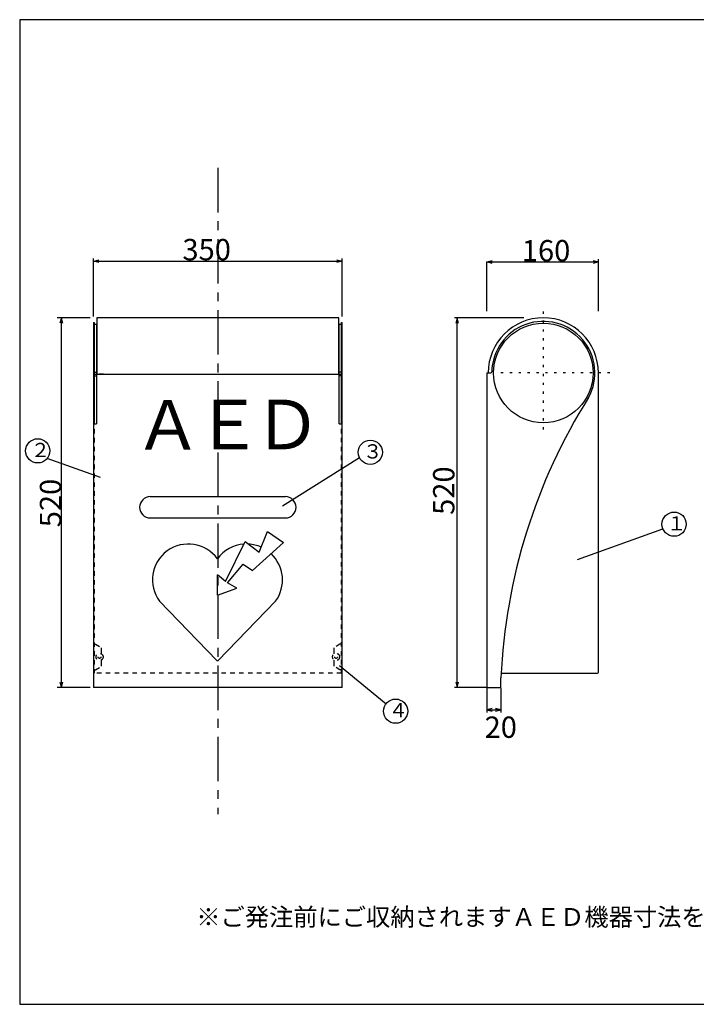
# Model space of a CAD drawing. Extents: x 25 to 448, y 12 to 293.
# Drawn here: x 25 to 215, y 16 to 293 of the extents above; entities that cross this region are included whole.
import ezdxf

# ---------------------------------------------------------------- set-up
doc = ezdxf.new("R2010")
doc.units = 0
doc.header["$MEASUREMENT"] = 0
for name, pattern in [('CENTER2', [20, 12.5, -2.5, 2.5, -2.5]), ('DASHED1', [2.5, 1.25, -1.25]), ('DOT', [2.5, 0.625, -1.875]), ('LONG3', [40, 37.5, -2.5])]:
    doc.linetypes.add(name, pattern=pattern)
for name, color, linetype in [('_0-0_', 7, 'CONTINUOUS'), ('_0-1_', 7, 'CONTINUOUS'), ('_0-f_', 7, 'CONTINUOUS'), ('ADD_LINE', 7, 'CONTINUOUS')]:
    doc.layers.add(name, color=color, linetype=linetype)
doc.styles.get("Standard").update_dxf_attribs({"font": 'txt', "bigfont": 'bigfont.shx'})

msp = doc.modelspace()

# ---------------------------------------------------------------- linework, layer by layer
at = {"layer": '_0-0_', "color": 7, "linetype": 'CENTER2'}
msp.add_line((80.81, 250.94), (80.81, 69.14), dxfattribs=at)
at = {"layer": '_0-0_', "color": 7, "linetype": 'Continuous'}
for p, q in [((46.81, 208.78), (46.81, 192.98)), ((114.81, 208.78), (46.81, 208.78)), ((114.81, 192.98), (114.81, 208.78)), ((45.81, 207.48), (45.81, 104.78)), ((45.81, 207.48), (46.05, 207.48)), ((46.05, 207.48), (46.05, 178.98)), ((46.05, 206.98), (46.69, 206.98)), ((46.69, 206.98), (46.69, 178.98)), ((114.93, 178.98), (114.93, 206.98)), ((114.93, 206.98), (115.57, 206.98)), ((115.57, 207.48), (115.81, 207.48)), ((115.57, 178.98), (115.57, 207.48)), ((115.81, 104.78), (115.81, 207.48)), ((46.05, 193.48), (46.69, 193.48)), ((46.05, 192.98), (115.57, 192.98)), ((46.05, 192.48), (46.69, 192.48)), ((115.57, 193.48), (114.93, 193.48)), ((115.57, 192.48), (114.93, 192.48)), ((156.45, 193.28), (156.45, 105.08)), ((156.45, 193.28), (157.55, 193.28)), ((187.85, 109.08), (187.85, 193.28)), ((46.05, 178.98), (46.69, 178.98)), ((114.93, 178.98), (115.57, 178.98)), ((61.81, 158.48), (99.81, 158.48)), ((61.81, 152.48), (99.81, 152.48)), ((160.51, 108.78), (187.55, 108.78)), ((160.45, 105.08), (160.45, 107.48)), ((115.81, 104.78), (45.81, 104.78)), ((156.75, 104.78), (160.15, 104.78))]:
    msp.add_line(p, q, dxfattribs=at)
at = {"layer": '_0-0_', "color": 7, "linetype": 'DASHED1'}
for p, q in [((46.05, 207.48), (46.05, 108.78)), ((115.57, 108.78), (115.57, 207.48)), ((48.69, 192.98), (46.93, 192.98)), ((46.05, 116.98), (46.45, 116.98)), ((46.45, 116.98), (48.05, 115.98)), ((115.17, 116.98), (113.57, 115.98)), ((115.57, 116.98), (115.17, 116.98)), ((48.05, 115.38), (48.05, 115.98)), ((48.05, 114.24), (48.05, 115.38)), ((113.57, 115.38), (113.57, 115.98)), ((113.57, 114.24), (113.57, 115.38)), ((48.05, 111.38), (48.05, 112.51)), ((48.05, 110.78), (48.05, 111.38)), ((113.57, 111.38), (113.57, 112.51)), ((113.57, 110.78), (113.57, 111.38)), ((46.05, 109.78), (46.45, 109.78)), ((115.57, 108.78), (46.05, 108.78)), ((46.45, 109.78), (48.05, 110.78)), ((115.17, 109.78), (113.57, 110.78)), ((115.57, 109.78), (115.17, 109.78))]:
    msp.add_line(p, q, dxfattribs=at)
at = {"layer": '_0-0_', "color": 7, "linetype": 'Continuous'}
msp.add_circle((172.35, 193.28), 14, dxfattribs=at)
at = {"layer": '_0-0_', "color": 7, "linetype": 'DASHED1'}
for centre, radius in [((47.55, 113.38), 1), ((47.55, 113.38), 0.4), ((114.07, 113.38), 1), ((114.07, 113.38), 0.4)]:
    msp.add_circle(centre, radius, dxfattribs=at)
at = {"layer": '_0-0_', "color": 7, "linetype": 'Continuous'}
for centre, radius, start, end in [((172.35, 193.28), 15.5, 0, 180), ((172.35, 193.28), 14.5, 331.4763, 178.8385), ((157.55, 193.58), 0.3, 270, 358.8385), ((321.69, 100.39), 161.4, 147.8194, 177.4842), ((61.81, 155.48), 3, 90, 270), ((99.81, 155.48), 3, 270, 90), ((187.55, 109.08), 0.3, 270, 0), ((156.75, 105.08), 0.3, 180, 270), ((160.15, 105.08), 0.3, 270, 0)]:
    msp.add_arc(centre, radius, start, end, dxfattribs=at)
at = {"layer": '_0-1_', "color": 7, "linetype": 'Continuous'}
for p, q in [((45.81, 209.15), (45.81, 225.46)), ((45.81, 224.71), (47.31, 225.11)), ((47.31, 224.31), (45.81, 224.71)), ((45.81, 224.71), (47.31, 224.71)), ((45.81, 224.71), (115.81, 224.71)), ((114.31, 225.11), (115.81, 224.71)), ((115.81, 224.71), (114.31, 224.31)), ((115.81, 224.71), (114.31, 224.71)), ((115.81, 209.15), (115.81, 225.46)), ((156.45, 224.51), (157.95, 224.91)), ((156.45, 210.65), (156.45, 224.51)), ((157.95, 224.11), (156.45, 224.51)), ((156.45, 224.51), (157.95, 224.51)), ((156.45, 224.51), (186.35, 224.51)), ((186.35, 224.91), (187.85, 224.51)), ((187.85, 224.51), (186.35, 224.11)), ((187.85, 224.51), (186.35, 224.51)), ((187.85, 210.65), (187.85, 225.26)), ((44.9, 208.78), (35.64, 208.78)), ((36.8, 208.78), (36.4, 207.28)), ((36.8, 106.28), (36.8, 208.78)), ((37.2, 207.28), (36.8, 208.78)), ((36.8, 208.78), (36.8, 207.28)), ((166.84, 208.78), (147.38, 208.78)), ((148.13, 208.78), (147.73, 207.28)), ((148.53, 207.28), (148.13, 208.78)), ((148.13, 208.78), (148.13, 207.28)), ((148.13, 106.28), (148.13, 208.78)), ((47.77, 163.82), (32.79, 169.18)), ((99.04, 155.91), (120.62, 169.48)), ((92.42, 142.82), (94.78, 148.68)), ((94.78, 148.68), (99.25, 145.62)), ((181.92, 140.76), (206.01, 149.38)), ((82.93, 134.63), (88.54, 145.84)), ((88.54, 145.84), (92.42, 142.82)), ((90.57, 137.69), (99.25, 145.62)), ((83.51, 134.24), (87.93, 139.51)), ((87.93, 139.51), (90.57, 137.69)), ((80.72, 130.75), (80.72, 136.52)), ((82.93, 134.63), (80.72, 136.52)), ((86.14, 132.72), (83.51, 134.24)), ((80.72, 130.75), (86.14, 132.72)), ((80.52, 112.34), (64.37, 129.06)), ((80.9, 112.34), (97.05, 129.06)), ((115.02, 111.01), (128.13, 100.23)), ((36.4, 106.28), (36.8, 104.78)), ((36.8, 104.78), (37.2, 106.28)), ((36.8, 104.78), (36.8, 106.28)), ((147.73, 106.28), (148.13, 104.78)), ((148.13, 104.78), (148.53, 106.28)), ((148.13, 104.78), (148.13, 106.28)), ((44.9, 104.78), (35.64, 104.78)), ((156.37, 104.78), (147.38, 104.78)), ((156.45, 104.7), (156.45, 97.73)), ((160.45, 104.7), (160.45, 97.73)), ((157.95, 98.88), (156.45, 98.48)), ((156.45, 98.48), (157.95, 98.08)), ((156.45, 98.48), (157.95, 98.48)), ((160.45, 98.48), (158.95, 98.88)), ((158.95, 98.08), (160.45, 98.48)), ((160.45, 98.48), (158.95, 98.48))]:
    msp.add_line(p, q, dxfattribs=at)
at = {"layer": '_0-1_', "color": 7, "linetype": 'LONG3'}
msp.add_line((157.95, 98.48), (158.95, 98.48), dxfattribs=at)
at = {"layer": '_0-1_', "color": 7, "linetype": 'Continuous'}
for centre in [(30.17, 171.36), (123.68, 170.97), (209.14, 150.73), (130.81, 98.12)]:
    msp.add_circle(centre, 3.41, dxfattribs=at)
for centre, radius, start, end in [((72.54, 135.03), 10.12, 36.1742, 216.1742), ((88.88, 135.03), 10.12, 93.9329, 143.8258), ((88.88, 135.03), 10.12, 65.9394, 86.8135), ((88.88, 135.03), 10.12, 323.8258, 47.07), ((80.71, 112.69), 0.396, 240.8103, 299.1897)]:
    msp.add_arc(centre, radius, start, end, dxfattribs=at)
at = {"layer": '_0-f_', "color": 7, "linetype": 'Continuous'}
for p, q in [((425.09, 292.66), (25.09, 292.66)), ((25.09, 292.66), (25.09, 15.66)), ((25.09, 15.66), (425.09, 15.66))]:
    msp.add_line(p, q, dxfattribs=at)
at = {"layer": 'ADD_LINE', "color": 7, "linetype": 'DOT'}
for p, q in [((172.35, 210.52), (172.35, 177.39)), ((191.05, 193.28), (158.98, 193.28))]:
    msp.add_line(p, q, dxfattribs=at)

# ---------------------------------------------------------------- texts
at = {"layer": '_0-1_', "color": 7}
for s, height, p in [('350', 6, (70.86, 224.97)), ('160', 6, (166.31, 224.67)), ('Ａ', 14, (57.26, 171.65)), ('Ｅ', 14, (74.32, 171.76)), ('Ｄ', 14, (90.82, 171.76)), ('２', 4, (28.19, 169.6)), ('３', 4, (121.66, 169.21)), ('１', 4, (207.12, 148.97)), ('４', 4, (128.83, 96.37)), ('20', 6, (155.84, 90.62)), ('※ご発注前にご収納されますＡＥＤ機器寸法をご確認下さい', 5, (74.75, 37.72))]:
    msp.add_text(s, height=height, dxfattribs=at).set_placement(p)
for p in [(147.35, 153.35), (36.76, 149.87)]:
    msp.add_text('520', height=6, rotation=90, dxfattribs=at).set_placement(p)

doc.saveas('drawing.dxf')
